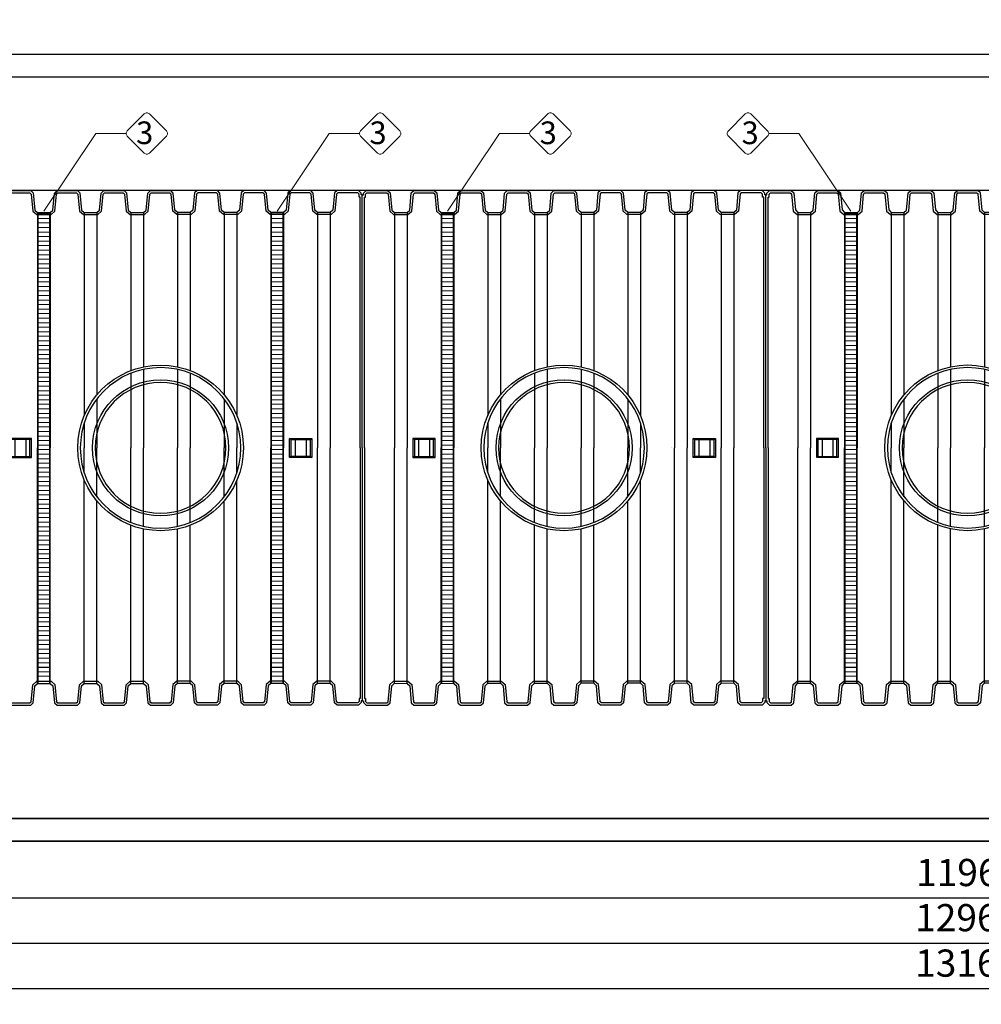
# Model space of a CAD drawing. Units: millimetres. Extents: x 30074 to 52417, y -2881 to 6592.
# Drawn here: x 33997 to 38238, y -2881 to 1463 of the extents above; entities that cross this region are included whole.
import ezdxf

# ---------------------------------------------------------------- set-up
doc = ezdxf.new("R2010")
doc.units = ezdxf.units.MM
doc.layers.add('dim', color=3, linetype='Continuous')
doc.layers.add('TJ', color=7, linetype='Continuous')
for name, color, linetype, lineweight in [('DIMENSIONS', 240, 'Continuous', 5), ('ECO-BELT', 42, 'Continuous', 5), ('TEXT', 2, 'Continuous', 5)]:
    doc.layers.add(name, color=color, linetype=linetype, lineweight=lineweight)
doc.styles.add('SEACAD_Arial', font='ARIALN.TTF')
doc.styles.add('Голям', font='ARIALN.TTF', dxfattribs={"height": 3})
doc.dimstyles.new('ECO', dxfattribs={"dimtxt": 120, "dimasz": 140, "dimexe": 70, "dimexo": 0, "dimgap": 35, "dimtad": 1, "dimdec": 0, "dimrnd": 10, "dimtxsty": 'SEACAD_Arial', "dimblk1": '_SE_FILLED', "dimblk2": '_SE_FILLED', "dimsah": 1, "dimcen": 70, "dimclrt": 2, "dimadec": 0, "dimazin": 0, "dimtfac": 0.5, "dimtdec": 0, "dimtmove": 0, "dimatfit": 3, "dimfxl": 1, "dimarcsym": 0})

# ---------------------------------------------------------------- blocks, each defined once
blk = doc.blocks.new('*U33')
at = {"color": 251, "true_color": 0x636466}
for points in [[(-9716.9, -5070), (3442.6, -5070), (3442.6, -1600), (-9716.9, -1600)], [(-9616.9, -4970), (3342.6, -4970), (3342.6, -1700), (-9616.9, -1700)]]:
    blk.add_lwpolyline(points, close=True, dxfattribs=at)
blk = doc.blocks.new('_SE_FILLED')
at = {"color": 0}
blk.add_line((0, 0), (-1, 0), dxfattribs=at)
blk.add_solid([(0, 0), (-1, -0.1665), (-1, 0.1665), (0, 0)], dxfattribs=at)
blk = doc.blocks.new('*D38')
at = {"layer": 'DIMENSIONS', "color": 0, "lineweight": -2, "transparency": 16777216}
for p, q in [((38173.4, 1308.6), (30179.4, 1308.6)), ((30249.4, 1168.6), (30249.4, -2021.5)), ((38173.4, -2161.5), (30179.4, -2161.5))]:
    blk.add_line(p, q, dxfattribs=at)
at = {"layer": 'DIMENSIONS', "color": 0, "lineweight": -2, "transparency": 16777216, "xscale": 140, "yscale": 140, "zscale": 140}
for p, rotation in [((30249.4, 1308.6), 90), ((30249.4, -2161.5), 270)]:
    blk.add_blockref('_SE_FILLED', p, dxfattribs=dict(at, rotation=rotation))
at = {"layer": 'DIMENSIONS', "color": 2, "transparency": 16777216, "insert": (30153.2, -426.5), "char_height": 120, "attachment_point": 5, "rotation": 90, "style": 'SEACAD_Arial'}
blk.add_mtext('3470', dxfattribs=at)
blk = doc.blocks.new('*D39')
at = {"layer": 'DIMENSIONS', "color": 0, "lineweight": -2, "transparency": 16777216}
for p, q in [((30453.1, 1448.6), (30453.1, 1866.4)), ((38173.4, 1308.6), (30383.1, 1308.6)), ((30453.1, 1208.6), (30453.1, 1308.6)), ((38173.4, 1208.6), (30383.1, 1208.6)), ((30453.1, 1068.6), (30453.1, 928.6))]:
    blk.add_line(p, q, dxfattribs=at)
at = {"layer": 'DIMENSIONS', "color": 0, "lineweight": -2, "transparency": 16777216, "xscale": 140, "yscale": 140, "zscale": 140}
for p, rotation in [((30453.1, 1308.6), 270), ((30453.1, 1208.6), 90)]:
    blk.add_blockref('_SE_FILLED', p, dxfattribs=dict(at, rotation=rotation))
at = {"layer": 'DIMENSIONS', "color": 2, "transparency": 16777216, "insert": (30356.8, 1727.5), "char_height": 120, "attachment_point": 5, "rotation": 90, "style": 'SEACAD_Arial'}
blk.add_mtext('100', dxfattribs=at)
blk = doc.blocks.new('*D40')
at = {"layer": 'DIMENSIONS', "color": 0, "lineweight": -2, "transparency": 16777216}
for p, q in [((42354.9, 1208.6), (30579.8, 1208.6)), ((30649.8, 848.3), (30649.8, 1068.6)), ((33460.4, 708.3), (30579.8, 708.3))]:
    blk.add_line(p, q, dxfattribs=at)
at = {"layer": 'DIMENSIONS', "color": 0, "lineweight": -2, "transparency": 16777216, "xscale": 140, "yscale": 140, "zscale": 140}
for p, rotation in [((30649.8, 1208.6), 90), ((30649.8, 708.3), 270)]:
    blk.add_blockref('_SE_FILLED', p, dxfattribs=dict(at, rotation=rotation))
at = {"layer": 'DIMENSIONS', "color": 2, "transparency": 16777216, "insert": (30553.5, 958.4), "char_height": 120, "attachment_point": 5, "rotation": 90, "style": 'SEACAD_Arial'}
blk.add_mtext('500', dxfattribs=at)
blk = doc.blocks.new('*D41')
at = {"layer": 'DIMENSIONS', "color": 0, "lineweight": -2, "transparency": 16777216}
for p, q in [((38173.4, 1208.6), (30383.1, 1208.6)), ((30453.1, 1068.6), (30453.1, -1921.5)), ((38173.4, -2061.5), (30383.1, -2061.5))]:
    blk.add_line(p, q, dxfattribs=at)
at = {"layer": 'DIMENSIONS', "color": 0, "lineweight": -2, "transparency": 16777216, "xscale": 140, "yscale": 140, "zscale": 140}
for p, rotation in [((30453.1, 1208.6), 90), ((30453.1, -2061.5), 270)]:
    blk.add_blockref('_SE_FILLED', p, dxfattribs=dict(at, rotation=rotation))
at = {"layer": 'DIMENSIONS', "color": 2, "transparency": 16777216, "insert": (30356.8, -426.5), "char_height": 120, "attachment_point": 5, "rotation": 90, "style": 'SEACAD_Arial'}
blk.add_mtext('3270', dxfattribs=at)
blk = doc.blocks.new('*D42')
at = {"layer": 'DIMENSIONS', "color": 0, "lineweight": -2, "transparency": 16777216}
for p, q in [((33460.4, -1561.7), (30579.8, -1561.7)), ((30649.8, -1701.7), (30649.8, -1921.5)), ((42354.9, -2061.5), (30579.8, -2061.5))]:
    blk.add_line(p, q, dxfattribs=at)
at = {"layer": 'DIMENSIONS', "color": 0, "lineweight": -2, "transparency": 16777216, "xscale": 140, "yscale": 140, "zscale": 140}
for p, rotation in [((30649.8, -1561.7), 90), ((30649.8, -2061.5), 270)]:
    blk.add_blockref('_SE_FILLED', p, dxfattribs=dict(at, rotation=rotation))
at = {"layer": 'DIMENSIONS', "color": 2, "transparency": 16777216, "insert": (30553.5, -1811.6), "char_height": 120, "attachment_point": 5, "rotation": 90, "style": 'SEACAD_Arial'}
blk.add_mtext('500', dxfattribs=at)
blk = doc.blocks.new('*D43')
at = {"layer": 'DIMENSIONS', "color": 0, "lineweight": -2, "transparency": 16777216}
for p, q in [((42354.9, 708.6), (30579.8, 708.6)), ((30649.8, -1421.7), (30649.8, 568.6)), ((33460.4, -1561.7), (30579.8, -1561.7))]:
    blk.add_line(p, q, dxfattribs=at)
at = {"layer": 'DIMENSIONS', "color": 0, "lineweight": -2, "transparency": 16777216, "xscale": 140, "yscale": 140, "zscale": 140}
for p, rotation in [((30649.8, 708.6), 90), ((30649.8, -1561.7), 270)]:
    blk.add_blockref('_SE_FILLED', p, dxfattribs=dict(at, rotation=rotation))
at = {"layer": 'DIMENSIONS', "color": 2, "transparency": 16777216, "insert": (30553.5, -426.6), "char_height": 120, "attachment_point": 5, "rotation": 90, "style": 'SEACAD_Arial'}
blk.add_mtext('2270', dxfattribs=at)
blk = doc.blocks.new('*D44')
at = {"layer": 'DIMENSIONS', "color": 0, "lineweight": -2, "transparency": 16777216}
for p, q in [((30453.1, -1921.5), (30453.1, -1781.5)), ((38173.4, -2061.5), (30383.1, -2061.5)), ((30453.1, -2061.5), (30453.1, -2161.5)), ((42622.8, -2161.5), (30383.1, -2161.5)), ((30453.1, -2301.5), (30453.1, -2719.3))]:
    blk.add_line(p, q, dxfattribs=at)
at = {"layer": 'DIMENSIONS', "color": 0, "lineweight": -2, "transparency": 16777216, "xscale": 140, "yscale": 140, "zscale": 140}
for p, rotation in [((30453.1, -2061.5), 270), ((30453.1, -2161.5), 90)]:
    blk.add_blockref('_SE_FILLED', p, dxfattribs=dict(at, rotation=rotation))
at = {"layer": 'DIMENSIONS', "color": 2, "transparency": 16777216, "insert": (30356.8, -2580.4), "char_height": 120, "attachment_point": 5, "rotation": 90, "style": 'SEACAD_Arial'}
blk.add_mtext('100', dxfattribs=at)
blk = doc.blocks.new('*D46')
at = {"layer": 'DIMENSIONS', "color": 0, "lineweight": -2, "transparency": 16777216}
for p, q in [((31593.6, -426.5), (31593.6, -2881.5)), ((44753.1, -426.5), (44753.1, -2881.5)), ((31733.6, -2811.5), (44613.1, -2811.5))]:
    blk.add_line(p, q, dxfattribs=at)
at = {"layer": 'DIMENSIONS', "color": 0, "lineweight": -2, "transparency": 16777216, "xscale": 140, "yscale": 140, "zscale": 140, "rotation": 180}
blk.add_blockref('_SE_FILLED', (31593.6, -2811.5), dxfattribs=at)
at = {"layer": 'DIMENSIONS', "color": 0, "lineweight": -2, "transparency": 16777216, "xscale": 140, "yscale": 140, "zscale": 140}
blk.add_blockref('_SE_FILLED', (44753.1, -2811.5), dxfattribs=at)
at = {"layer": 'DIMENSIONS', "color": 2, "transparency": 16777216, "insert": (38173.4, -2715.2), "char_height": 120, "attachment_point": 5, "style": 'SEACAD_Arial'}
blk.add_mtext('13160', dxfattribs=at)
blk = doc.blocks.new('*D47')
at = {"layer": 'DIMENSIONS', "color": 0, "lineweight": -2, "transparency": 16777216}
for p, q in [((31693.6, -426.5), (31693.6, -2681.1)), ((44653.1, -426.5), (44653.1, -2681.1)), ((31833.6, -2611.1), (44513.1, -2611.1))]:
    blk.add_line(p, q, dxfattribs=at)
at = {"layer": 'DIMENSIONS', "color": 0, "lineweight": -2, "transparency": 16777216, "xscale": 140, "yscale": 140, "zscale": 140, "rotation": 180}
blk.add_blockref('_SE_FILLED', (31693.6, -2611.1), dxfattribs=at)
at = {"layer": 'DIMENSIONS', "color": 0, "lineweight": -2, "transparency": 16777216, "xscale": 140, "yscale": 140, "zscale": 140}
blk.add_blockref('_SE_FILLED', (44653.1, -2611.1), dxfattribs=at)
at = {"layer": 'DIMENSIONS', "color": 2, "transparency": 16777216, "insert": (38173.4, -2514.8), "char_height": 120, "attachment_point": 5, "style": 'SEACAD_Arial'}
blk.add_mtext('12960', dxfattribs=at)
blk = doc.blocks.new('*D48')
at = {"layer": 'DIMENSIONS', "color": 0, "lineweight": -2, "transparency": 16777216}
for p, q in [((32197.9, -428.1), (32197.9, -2481.9)), ((44157.3, -427.5), (44157.3, -2481.9)), ((32337.9, -2411.9), (44017.3, -2411.9))]:
    blk.add_line(p, q, dxfattribs=at)
at = {"layer": 'DIMENSIONS', "color": 0, "lineweight": -2, "transparency": 16777216, "xscale": 140, "yscale": 140, "zscale": 140, "rotation": 180}
blk.add_blockref('_SE_FILLED', (32197.9, -2411.9), dxfattribs=at)
at = {"layer": 'DIMENSIONS', "color": 0, "lineweight": -2, "transparency": 16777216, "xscale": 140, "yscale": 140, "zscale": 140}
blk.add_blockref('_SE_FILLED', (44157.3, -2411.9), dxfattribs=at)
at = {"layer": 'DIMENSIONS', "color": 2, "transparency": 16777216, "insert": (38177.6, -2315.6), "char_height": 120, "attachment_point": 5, "style": 'SEACAD_Arial'}
blk.add_mtext('11960', dxfattribs=at)
blk = doc.blocks.new('A$C249E6435')
at = {"layer": 'TJ'}
for p, q in [((584.3, 2655.3, -121.8), (595.8, 2666.8, -121.8)), ((584.3, 2647.6, -121.8), (584.3, 2655.3, -121.8)), ((593.9, 2651.3, -121.8), (599.8, 2657.2, -121.8)), ((593.9, 2638, -121.8), (593.9, 2651.3, -121.8)), ((595.8, 2666.8, -121.8), (690.9, 2666.9, -121.8)), ((599.8, 2657.2, -121.8), (687.2, 2657.2, -121.8)), ((687.2, 2657.2, -121.8), (693.2, 2651.8, -121.8)), ((690.9, 2666.9, -121.8), (702.4, 2656.4, -121.8)), ((693.2, 2651.8, -121.8), (700.3, 2576.5, -121.8)), ((702.4, 2656.4, -121.8), (709.5, 2581.1, -121.8)), ((788.5, 2581, -121.8), (795.6, 2656.2, -121.8)), ((795.6, 2656.2, -121.8), (807.1, 2666.7, -121.8)), ((797.7, 2576.4, -121.8), (804.8, 2651.6, -121.8)), ((804.8, 2651.6, -121.8), (810.8, 2657.1, -121.8)), ((807.1, 2666.7, -121.8), (896.7, 2666.8, -121.8)), ((810.8, 2657.1, -121.8), (893, 2657.2, -121.8)), ((893, 2657.2, -121.8), (899, 2651.8, -121.8)), ((896.7, 2666.8, -121.8), (908.2, 2656.4, -121.8)), ((899, 2651.8, -121.8), (906.1, 2576.5, -121.8)), ((908.2, 2656.4, -121.8), (915.3, 2581.1, -121.8)), ((994.3, 2581, -121.8), (1001.4, 2656.2, -121.8)), ((1001.4, 2656.2, -121.8), (1012.9, 2666.6, -121.8)), ((1003.5, 2576.4, -121.8), (1010.6, 2651.6, -121.8)), ((1010.6, 2651.6, -121.8), (1016.6, 2657, -121.8)), ((1012.9, 2666.6, -121.8), (1102.6, 2666.8, -121.8)), ((1016.6, 2657, -121.8), (1098.9, 2657.2, -121.8)), ((1098.9, 2657.2, -121.8), (1104.8, 2651.8, -121.8)), ((1102.6, 2666.8, -121.8), (1114, 2656.4, -121.8)), ((1104.8, 2651.8, -121.8), (1111.9, 2576.5, -121.8)), ((1114, 2656.4, -121.8), (1121.2, 2581.1, -121.8)), ((1200.1, 2581, -121.8), (1207.3, 2656.1, -121.8)), ((1207.3, 2656.1, -121.8), (1218.7, 2666.6, -121.8)), ((1209.4, 2576.3, -121.8), (1216.5, 2651.5, -121.8)), ((1216.5, 2651.5, -121.8), (1222.5, 2657, -121.8)), ((1218.7, 2666.6, -121.8), (1308.4, 2666.8, -121.8)), ((1222.5, 2657, -121.8), (1304.7, 2657.2, -121.8)), ((1304.7, 2657.2, -121.8), (1310.7, 2651.8, -121.8)), ((1308.4, 2666.8, -121.8), (1319.9, 2656.4, -121.8)), ((1310.7, 2651.8, -121.8), (1317.8, 2576.5, -121.8)), ((1319.9, 2656.4, -121.8), (1327, 2581.1, -121.8)), ((1405.9, 2581, -121.8), (1413, 2656.1, -121.8)), ((1413, 2656.1, -121.8), (1424.6, 2666.7, -121.8)), ((1415.1, 2576.4, -121.8), (1422.2, 2651.5, -121.8)), ((1422.2, 2651.5, -121.8), (1428.3, 2657.1, -121.8)), ((1428.3, 2657.2, -121.8), (1422.3, 2651.7, -121.8)), ((1424.6, 2666.7, -121.8), (1514.2, 2666.8, -121.8)), ((1428.3, 2657.1, -121.8), (1510.4, 2657.2, -121.8)), ((1510.4, 2657.2, -121.8), (1516.4, 2651.7, -121.8)), ((1516.5, 2651.5, -121.8), (1510.4, 2657.1, -121.8)), ((1525.7, 2656.1, -121.8), (1514.2, 2666.7, -121.8)), ((1523.6, 2576.4, -121.8), (1516.5, 2651.5, -121.8)), ((1532.8, 2581, -121.8), (1525.7, 2656.1, -121.8)), ((1618.8, 2656.4, -121.8), (1611.7, 2581.1, -121.8)), ((1630.3, 2666.8, -121.8), (1618.8, 2656.4, -121.8)), ((1628.1, 2651.8, -121.8), (1620.9, 2576.5, -121.8)), ((1634, 2657.2, -121.8), (1628.1, 2651.8, -121.8)), ((1720, 2666.6, -121.8), (1630.3, 2666.8, -121.8)), ((1716.2, 2657, -121.8), (1634, 2657.2, -121.8)), ((1722.2, 2651.5, -121.8), (1716.2, 2657, -121.8)), ((1731.5, 2656.1, -121.8), (1720, 2666.6, -121.8)), ((1729.4, 2576.3, -121.8), (1722.2, 2651.5, -121.8)), ((1738.6, 2581, -121.8), (1731.5, 2656.1, -121.8)), ((1824.7, 2656.4, -121.8), (1817.5, 2581.1, -121.8)), ((1836.2, 2666.8, -121.8), (1824.7, 2656.4, -121.8)), ((1833.9, 2651.8, -121.8), (1826.8, 2576.5, -121.8)), ((1839.9, 2657.2, -121.8), (1833.9, 2651.8, -121.8)), ((1925.8, 2666.6, -121.8), (1836.2, 2666.8, -121.8)), ((1922.1, 2657, -121.8), (1839.9, 2657.2, -121.8)), ((1928.1, 2651.6, -121.8), (1922.1, 2657, -121.8)), ((1937.3, 2656.2, -121.8), (1925.8, 2666.6, -121.8)), ((1935.2, 2576.4, -121.8), (1928.1, 2651.6, -121.8)), ((1944.4, 2581, -121.8), (1937.3, 2656.2, -121.8)), ((2030.5, 2656.4, -121.8), (2023.4, 2581.1, -121.8)), ((2042, 2666.8, -121.8), (2030.5, 2656.4, -121.8)), ((2039.7, 2651.8, -121.8), (2032.6, 2576.5, -121.8)), ((2045.7, 2657.2, -121.8), (2039.7, 2651.8, -121.8)), ((2131.7, 2666.7, -121.8), (2042, 2666.8, -121.8)), ((2127.9, 2657.1, -121.8), (2045.7, 2657.2, -121.8)), ((2133.9, 2651.6, -121.8), (2127.9, 2657.1, -121.8)), ((2143.1, 2656.2, -121.8), (2131.7, 2666.7, -121.8)), ((2141, 2576.4, -121.8), (2133.9, 2651.6, -121.8)), ((2150.3, 2581, -121.8), (2143.1, 2656.2, -121.8)), ((2236.3, 2656.4, -121.8), (2229.2, 2581.1, -121.8)), ((2247.8, 2666.9, -121.8), (2236.3, 2656.4, -121.8)), ((2245.5, 2651.8, -121.8), (2238.4, 2576.5, -121.8)), ((2251.5, 2657.2, -121.8), (2245.5, 2651.8, -121.8)), ((2342.9, 2666.8, -121.8), (2247.8, 2666.9, -121.8)), ((2338.9, 2657.2, -121.8), (2251.5, 2657.2, -121.8)), ((2344.8, 2651.3, -121.8), (2338.9, 2657.2, -121.8)), ((2354.4, 2655.3, -121.8), (2342.9, 2666.8, -121.8)), ((2344.8, 2638, -121.8), (2344.8, 2651.3, -121.8)), ((2354.4, 2647.6, -121.8), (2354.4, 2655.3, -121.8)), ((579.5, 1531.8, -121.8), (579.5, 2647.6, -121.8)), ((579.5, 2647.6, -121.8), (584.3, 2647.6, -121.8)), ((589.1, 1531.8, -121.8), (589.1, 2638, -121.8)), ((589.1, 2638, -121.8), (593.9, 2638, -121.8)), ((2349.6, 2638, -121.8), (2344.8, 2638, -121.8)), ((2349.6, 1531.8, -121.8), (2349.6, 2638, -121.8)), ((2359.2, 2647.6, -121.8), (2354.4, 2647.6, -121.8)), ((2359.2, 1531.8, -121.8), (2359.2, 2647.6, -121.8)), ((700.3, 2576.5, -121.8), (717.3, 2561, -121.8)), ((709.5, 2581.1, -121.8), (721, 2570.6, -121.8)), ((721, 2570.6, -121.8), (777, 2570.6, -121.8)), ((721, 2570.6, -121.8), (721, 1531.8, -121.8)), ((777, 2570.6, -121.8), (788.5, 2581, -121.8)), ((777, 2570.6, -121.8), (777, 1531.8, -121.8)), ((780.7, 2561, -121.8), (797.7, 2576.4, -121.8)), ((906.1, 2576.5, -121.8), (923.1, 2561, -121.8)), ((915.3, 2581.1, -121.8), (926.8, 2570.6, -121.8)), ((926.8, 2570.6, -121.8), (982.9, 2570.6, -121.8)), ((926.8, 2570.6, -121.8), (926.8, 1531.8, -121.8)), ((982.8, 2570.6, -121.8), (982.8, 1531.8, -121.8)), ((982.9, 2570.6, -121.8), (994.3, 2581, -121.8)), ((986.6, 2561, -121.8), (1003.5, 2576.4, -121.8)), ((1111.9, 2576.5, -121.8), (1128.9, 2561, -121.8)), ((1121.2, 2581.1, -121.8), (1132.7, 2570.6, -121.8)), ((1132.7, 2570.6, -121.8), (1188.7, 2570.6, -121.8)), ((1132.7, 2570.6, -121.8), (1132.7, 1674.1, -121.8)), ((1188.7, 2570.6, -121.8), (1200.1, 2581, -121.8)), ((1188.7, 2570.6, -121.8), (1188.7, 1765.9, -121.8)), ((1192.4, 2561, -121.8), (1209.4, 2576.3, -121.8)), ((1317.8, 2576.5, -121.8), (1334.8, 2561, -121.8)), ((1327, 2581.1, -121.8), (1338.5, 2570.6, -121.8)), ((1338.5, 2570.6, -121.8), (1394.4, 2570.6, -121.8)), ((1338.5, 2570.6, -121.8), (1338.5, 1873.1, -121.8)), ((1394.4, 2570.6, -121.8), (1405.9, 2581, -121.8)), ((1394.5, 2570.6, -121.8), (1394.5, 1889.6, -121.8)), ((1398.2, 2561, -121.8), (1415.1, 2576.4, -121.8)), ((1540.6, 2561, -121.8), (1523.6, 2576.4, -121.8)), ((1544.3, 2570.6, -121.8), (1532.8, 2581, -121.8)), ((1544.2, 2570.6, -121.8), (1544.2, 1889.6, -121.8)), ((1600.2, 2570.6, -121.8), (1544.3, 2570.6, -121.8)), ((1611.7, 2581.1, -121.8), (1600.2, 2570.6, -121.8)), ((1600.2, 2570.6, -121.8), (1600.2, 1873.1, -121.8)), ((1620.9, 2576.5, -121.8), (1603.9, 2561, -121.8)), ((1746.3, 2561, -121.8), (1729.4, 2576.3, -121.8)), ((1750, 2570.6, -121.8), (1738.6, 2581, -121.8)), ((1806, 2570.6, -121.8), (1750, 2570.6, -121.8)), ((1750, 2570.6, -121.8), (1750, 1765.9, -121.8)), ((1817.5, 2581.1, -121.8), (1806, 2570.6, -121.8)), ((1806, 2570.6, -121.8), (1806, 1674.1, -121.8)), ((1826.8, 2576.5, -121.8), (1809.8, 2561, -121.8)), ((1952.1, 2561, -121.8), (1935.2, 2576.4, -121.8)), ((1955.8, 2570.6, -121.8), (1944.4, 2581, -121.8)), ((2011.9, 2570.6, -121.8), (1955.8, 2570.6, -121.8)), ((1955.9, 2570.6, -121.8), (1955.9, 1531.8, -121.8)), ((2023.4, 2581.1, -121.8), (2011.9, 2570.6, -121.8)), ((2011.9, 2570.6, -121.8), (2011.9, 1531.8, -121.8)), ((2032.6, 2576.5, -121.8), (2015.6, 2561, -121.8)), ((2158, 2561, -121.8), (2141, 2576.4, -121.8)), ((2161.7, 2570.6, -121.8), (2150.3, 2581, -121.8)), ((2217.7, 2570.6, -121.8), (2161.7, 2570.6, -121.8)), ((2161.7, 2570.6, -121.8), (2161.7, 1531.8, -121.8)), ((2229.2, 2581.1, -121.8), (2217.7, 2570.6, -121.8)), ((2217.7, 2570.6, -121.8), (2217.7, 1531.8, -121.8)), ((2238.4, 2576.5, -121.8), (2221.4, 2561, -121.8)), ((717.3, 2561, -121.8), (780.7, 2561, -121.8)), ((923.1, 2561, -121.8), (986.6, 2561, -121.8)), ((1128.9, 2561, -121.8), (1192.4, 2561, -121.8)), ((1334.8, 2561, -121.8), (1398.2, 2561, -121.8)), ((1603.9, 2561, -121.8), (1540.6, 2561, -121.8)), ((1809.8, 2561, -121.8), (1746.3, 2561, -121.8)), ((2015.6, 2561, -121.8), (1952.1, 2561, -121.8)), ((2221.5, 2561, -121.8), (2158, 2561, -121.8)), ((1394.5, 1877.8, -121.8), (1394.5, 1531.8, -121.8)), ((1544.3, 1877.7, -121.8), (1544.3, 1531.8, -121.8)), ((1338.5, 1860.7, -121.8), (1338.5, 1531.8, -121.8)), ((1600.3, 1860.7, -121.8), (1600.3, 1531.8, -121.8)), ((1188.7, 1747.5, -121.8), (1188.7, 1531.8, -121.8)), ((1750.1, 1747.4, -121.8), (1750.1, 1531.8, -121.8)), ((1132.7, 1641, -121.8), (1132.7, 1531.8, -121.8)), ((1806.1, 1640.9, -121.8), (1806.1, 1531.7, -121.8)), ((809.3, 1569.3, -121.8), (802.1, 1573.6, -121.8)), ((827.1, 1573.6, -121.8), (827.1, 1489.9, -121.8)), ((875.2, 1573.6, -121.8), (875.2, 1489.9, -121.8)), ((893, 1569.3, -121.8), (900.2, 1573.6, -121.8)), ((2045.7, 1569.3, -121.8), (2038.5, 1573.6, -121.8)), ((2063.5, 1573.6, -121.8), (2063.5, 1489.9, -121.8)), ((2111.6, 1573.6, -121.8), (2111.6, 1489.9, -121.8)), ((2129.4, 1569.3, -121.8), (2136.6, 1573.6, -121.8)), ((579.5, 1531.8, -121.8), (579.5, 416, -121.8)), ((589.1, 1531.8, -121.8), (589.1, 425.6, -121.8)), ((721, 493, -121.8), (721, 1531.8, -121.8)), ((777, 493, -121.8), (777, 1531.8, -121.8)), ((926.8, 493, -121.8), (926.8, 1531.8, -121.8)), ((982.8, 493, -121.8), (982.8, 1531.8, -121.8)), ((997.7, 1531.8, -121.8), (997.7, 1531.8, -121.8)), ((1132.7, 1422.5, -121.8), (1132.7, 1531.8, -121.8)), ((1188.7, 1316.1, -121.8), (1188.7, 1531.8, -121.8)), ((1338.5, 1202.9, -121.8), (1338.5, 1531.8, -121.8)), ((1394.5, 1185.8, -121.8), (1394.5, 1531.8, -121.8)), ((1544.3, 1185.8, -121.8), (1544.3, 1531.8, -121.8)), ((1600.3, 1202.9, -121.8), (1600.3, 1531.8, -121.8)), ((1750.1, 1316.2, -121.8), (1750.1, 1531.8, -121.8)), ((1806.1, 1422.7, -121.8), (1806.1, 1531.9, -121.8)), ((1941, 1531.8, -121.8), (1941, 1531.8, -121.8)), ((1955.9, 493, -121.8), (1955.9, 1531.8, -121.8)), ((2011.9, 493, -121.8), (2011.9, 1531.8, -121.8)), ((2161.7, 493, -121.8), (2161.7, 1531.8, -121.8)), ((2217.7, 493, -121.8), (2217.7, 1531.8, -121.8)), ((2349.6, 1531.8, -121.8), (2349.6, 425.6, -121.8)), ((2359.2, 1531.8, -121.8), (2359.2, 416, -121.8)), ((809.3, 1494.3, -121.8), (802.1, 1489.9, -121.8)), ((893, 1494.3, -121.8), (900.2, 1489.9, -121.8)), ((2045.7, 1494.3, -121.8), (2038.5, 1489.9, -121.8)), ((2129.4, 1494.3, -121.8), (2136.6, 1489.9, -121.8)), ((1132.7, 493, -121.8), (1132.7, 1389.5, -121.8)), ((1806, 493, -121.8), (1806, 1389.5, -121.8)), ((1188.7, 493, -121.8), (1188.7, 1297.7, -121.8)), ((1750, 493, -121.8), (1750, 1297.7, -121.8)), ((1338.5, 493, -121.8), (1338.5, 1190.5, -121.8)), ((1394.5, 493, -121.8), (1394.5, 1174, -121.8)), ((1544.2, 493, -121.8), (1544.2, 1174, -121.8)), ((1600.2, 493, -121.8), (1600.2, 1190.5, -121.8)), ((693.2, 411.8, -121.8), (700.3, 487.1, -121.8)), ((700.3, 487.1, -121.8), (717.3, 502.6, -121.8)), ((702.4, 407.2, -121.8), (709.5, 482.5, -121.8)), ((709.5, 482.5, -121.8), (721, 493, -121.8)), ((717.3, 502.6, -121.8), (780.7, 502.6, -121.8)), ((721, 493, -121.8), (777, 492.9, -121.8)), ((777, 492.9, -121.8), (788.5, 482.6, -121.8)), ((780.7, 502.6, -121.8), (797.7, 487.2, -121.8)), ((788.5, 482.6, -121.8), (795.6, 407.4, -121.8)), ((797.7, 487.2, -121.8), (804.8, 412, -121.8)), ((899, 411.8, -121.8), (906.1, 487.1, -121.8)), ((906.1, 487.1, -121.8), (923.1, 502.6, -121.8)), ((908.2, 407.1, -121.8), (915.3, 482.5, -121.8)), ((915.3, 482.5, -121.8), (926.8, 493, -121.8)), ((923.1, 502.6, -121.8), (986.6, 502.6, -121.8)), ((926.8, 493, -121.8), (982.9, 492.9, -121.8)), ((982.9, 492.9, -121.8), (994.3, 482.6, -121.8)), ((986.6, 502.6, -121.8), (1003.5, 487.2, -121.8)), ((994.3, 482.6, -121.8), (1001.4, 407.4, -121.8)), ((1003.5, 487.2, -121.8), (1010.6, 412, -121.8)), ((1104.8, 411.8, -121.8), (1111.9, 487.1, -121.8)), ((1111.9, 487.1, -121.8), (1128.9, 502.6, -121.8)), ((1114, 407.2, -121.8), (1121.2, 482.5, -121.8)), ((1121.2, 482.5, -121.8), (1132.7, 493, -121.8)), ((1128.9, 502.6, -121.8), (1192.4, 502.6, -121.8)), ((1132.7, 493, -121.8), (1188.7, 493, -121.8)), ((1188.7, 493, -121.8), (1200.1, 482.6, -121.8)), ((1192.4, 502.6, -121.8), (1209.4, 487.2, -121.8)), ((1200.1, 482.6, -121.8), (1207.3, 407.4, -121.8)), ((1209.4, 487.2, -121.8), (1216.5, 412, -121.8)), ((1310.7, 411.8, -121.8), (1317.8, 487.1, -121.8)), ((1317.8, 487.1, -121.8), (1334.8, 502.6, -121.8)), ((1319.9, 407.2, -121.8), (1327, 482.5, -121.8)), ((1327, 482.5, -121.8), (1338.5, 493, -121.8)), ((1334.8, 502.6, -121.8), (1398.2, 502.6, -121.8)), ((1338.5, 493, -121.8), (1394.4, 493, -121.8)), ((1394.4, 493, -121.8), (1405.9, 482.6, -121.8)), ((1398.2, 502.6, -121.8), (1415.1, 487.2, -121.8)), ((1405.9, 482.6, -121.8), (1413, 407.5, -121.8)), ((1415.1, 487.2, -121.8), (1422.2, 412.1, -121.8)), ((1523.6, 487.2, -121.8), (1516.5, 412.1, -121.8)), ((1540.6, 502.6, -121.8), (1523.6, 487.2, -121.8)), ((1532.8, 482.6, -121.8), (1525.7, 407.5, -121.8)), ((1544.3, 493, -121.8), (1532.8, 482.6, -121.8)), ((1603.9, 502.6, -121.8), (1540.6, 502.6, -121.8)), ((1600.2, 493, -121.8), (1544.3, 493, -121.8)), ((1611.7, 482.5, -121.8), (1600.2, 493, -121.8)), ((1620.9, 487.1, -121.8), (1603.9, 502.6, -121.8)), ((1618.8, 407.2, -121.8), (1611.7, 482.5, -121.8)), ((1628.1, 411.8, -121.8), (1620.9, 487.1, -121.8)), ((1729.4, 487.2, -121.8), (1722.2, 412, -121.8)), ((1746.3, 502.6, -121.8), (1729.4, 487.2, -121.8)), ((1738.6, 482.6, -121.8), (1731.5, 407.4, -121.8)), ((1750, 493, -121.8), (1738.6, 482.6, -121.8)), ((1809.8, 502.6, -121.8), (1746.3, 502.6, -121.8)), ((1806, 493, -121.8), (1750, 493, -121.8)), ((1817.5, 482.5, -121.8), (1806, 493, -121.8)), ((1826.8, 487.1, -121.8), (1809.8, 502.6, -121.8)), ((1824.7, 407.2, -121.8), (1817.5, 482.5, -121.8)), ((1833.9, 411.8, -121.8), (1826.8, 487.1, -121.8)), ((1935.2, 487.2, -121.8), (1928.1, 412, -121.8)), ((1952.1, 502.6, -121.8), (1935.2, 487.2, -121.8)), ((1944.4, 482.6, -121.8), (1937.3, 407.4, -121.8)), ((1955.8, 492.9, -121.8), (1944.4, 482.6, -121.8)), ((2015.6, 502.6, -121.8), (1952.1, 502.6, -121.8)), ((2011.9, 493, -121.8), (1955.8, 492.9, -121.8)), ((2023.4, 482.5, -121.8), (2011.9, 493, -121.8)), ((2032.6, 487.1, -121.8), (2015.6, 502.6, -121.8)), ((2030.5, 407.1, -121.8), (2023.4, 482.5, -121.8)), ((2039.7, 411.8, -121.8), (2032.6, 487.1, -121.8)), ((2141, 487.2, -121.8), (2133.9, 412, -121.8)), ((2158, 502.6, -121.8), (2141, 487.2, -121.8)), ((2150.3, 482.6, -121.8), (2143.1, 407.4, -121.8)), ((2161.7, 492.9, -121.8), (2150.3, 482.6, -121.8)), ((2221.5, 502.6, -121.8), (2158, 502.6, -121.8)), ((2217.7, 493, -121.8), (2161.7, 492.9, -121.8)), ((2229.2, 482.5, -121.8), (2217.7, 493, -121.8)), ((2238.4, 487.1, -121.8), (2221.4, 502.6, -121.8)), ((2236.3, 407.2, -121.8), (2229.2, 482.5, -121.8)), ((2245.5, 411.8, -121.8), (2238.4, 487.1, -121.8)), ((579.5, 416, -121.8), (584.3, 416, -121.8)), ((584.3, 416, -121.8), (584.3, 408.3, -121.8)), ((584.3, 408.3, -121.8), (595.8, 396.7, -121.8)), ((589.1, 425.6, -121.8), (593.9, 425.6, -121.8)), ((593.9, 425.6, -121.8), (593.9, 412.3, -121.8)), ((593.9, 412.3, -121.8), (599.8, 406.4, -121.8)), ((595.8, 396.7, -121.8), (690.9, 396.7, -121.8)), ((599.8, 406.4, -121.8), (687.2, 406.3, -121.8)), ((687.2, 406.3, -121.8), (693.2, 411.8, -121.8)), ((690.9, 396.7, -121.8), (702.4, 407.2, -121.8)), ((795.6, 407.4, -121.8), (807.1, 396.9, -121.8)), ((804.8, 412, -121.8), (810.8, 406.5, -121.8)), ((807.1, 396.9, -121.8), (896.7, 396.7, -121.8)), ((810.8, 406.5, -121.8), (893, 406.4, -121.8)), ((893, 406.4, -121.8), (899, 411.8, -121.8)), ((896.7, 396.7, -121.8), (908.2, 407.1, -121.8)), ((1001.4, 407.4, -121.8), (1012.9, 396.9, -121.8)), ((1010.6, 412, -121.8), (1016.6, 406.5, -121.8)), ((1012.9, 396.9, -121.8), (1102.6, 396.8, -121.8)), ((1016.6, 406.5, -121.8), (1098.9, 406.4, -121.8)), ((1098.9, 406.4, -121.8), (1104.8, 411.8, -121.8)), ((1102.6, 396.8, -121.8), (1114, 407.2, -121.8)), ((1207.3, 407.4, -121.8), (1218.7, 397, -121.8)), ((1216.5, 412, -121.8), (1222.5, 406.6, -121.8)), ((1218.7, 397, -121.8), (1308.4, 396.8, -121.8)), ((1222.5, 406.6, -121.8), (1304.7, 406.4, -121.8)), ((1304.7, 406.4, -121.8), (1310.7, 411.8, -121.8)), ((1308.4, 396.8, -121.8), (1319.9, 407.2, -121.8)), ((1413, 407.5, -121.8), (1424.6, 396.9, -121.8)), ((1422.2, 412.1, -121.8), (1428.3, 406.5, -121.8)), ((1428.3, 406.4, -121.8), (1422.3, 411.9, -121.8)), ((1424.6, 396.9, -121.8), (1514.2, 396.8, -121.8)), ((1428.3, 406.5, -121.8), (1510.4, 406.4, -121.8)), ((1516.5, 412.1, -121.8), (1510.4, 406.5, -121.8)), ((1510.4, 406.4, -121.8), (1516.4, 411.9, -121.8)), ((1525.7, 407.5, -121.8), (1514.2, 396.9, -121.8)), ((1630.3, 396.8, -121.8), (1618.8, 407.2, -121.8)), ((1634, 406.4, -121.8), (1628.1, 411.8, -121.8)), ((1720, 397, -121.8), (1630.3, 396.8, -121.8)), ((1716.2, 406.6, -121.8), (1634, 406.4, -121.8)), ((1722.2, 412, -121.8), (1716.2, 406.6, -121.8)), ((1731.5, 407.4, -121.8), (1720, 397, -121.8)), ((1836.2, 396.8, -121.8), (1824.7, 407.2, -121.8)), ((1839.9, 406.4, -121.8), (1833.9, 411.8, -121.8)), ((1925.8, 396.9, -121.8), (1836.2, 396.8, -121.8)), ((1922.1, 406.5, -121.8), (1839.9, 406.4, -121.8)), ((1928.1, 412, -121.8), (1922.1, 406.5, -121.8)), ((1937.3, 407.4, -121.8), (1925.8, 396.9, -121.8)), ((2042, 396.7, -121.8), (2030.5, 407.1, -121.8)), ((2045.7, 406.4, -121.8), (2039.7, 411.8, -121.8)), ((2131.7, 396.9, -121.8), (2042, 396.7, -121.8)), ((2127.9, 406.5, -121.8), (2045.7, 406.4, -121.8)), ((2133.9, 412, -121.8), (2127.9, 406.5, -121.8)), ((2143.1, 407.4, -121.8), (2131.7, 396.9, -121.8)), ((2247.8, 396.7, -121.8), (2236.3, 407.2, -121.8)), ((2251.5, 406.3, -121.8), (2245.5, 411.8, -121.8)), ((2342.9, 396.7, -121.8), (2247.8, 396.7, -121.8)), ((2338.9, 406.4, -121.8), (2251.5, 406.3, -121.8)), ((2344.8, 412.3, -121.8), (2338.9, 406.4, -121.8)), ((2354.4, 408.3, -121.8), (2342.9, 396.7, -121.8)), ((2349.6, 425.6, -121.8), (2344.8, 425.6, -121.8)), ((2344.8, 425.6, -121.8), (2344.8, 412.3, -121.8)), ((2359.2, 416, -121.8), (2354.4, 416, -121.8)), ((2354.4, 416, -121.8), (2354.4, 408.3, -121.8))]:
    blk.add_line(p, q, dxfattribs=at)
at = {"layer": 'TJ', "elevation": -121.8}
for points in [[(802.1, 1489.9), (900.2, 1489.9), (900.2, 1573.6), (802.1, 1573.6)], [(809.3, 1569.3), (809.3, 1494.3), (893, 1494.3), (893, 1569.3)], [(2136.6, 1489.9), (2038.5, 1489.9), (2038.5, 1573.6), (2136.6, 1573.6)], [(2129.4, 1569.3), (2129.4, 1494.3), (2045.7, 1494.3), (2045.7, 1569.3)]]:
    blk.add_lwpolyline(points, close=True, dxfattribs=at)
at = {"layer": 'TJ'}
for centre, radius in [((1469.4, 1531.8, -181.4), 365.5), ((1469.4, 1531.8, -169.9), 300.1)]:
    blk.add_circle(centre, radius, dxfattribs=at)
at = {"layer": 'TJ', "extrusion": (0, 0, -1)}
for centre, radius in [((-1469.4, 1531.8, 169.9), 354), ((-1469.4, 1531.8, 158.4), 288.6)]:
    blk.add_circle(centre, radius, dxfattribs=at)
blk = doc.blocks.new('*U83')
for p, q in [((25, 2071.2), (-25, 2071.2)), ((25, 2051.2), (-25, 2051.2)), ((25, 2031.2), (-25, 2031.2)), ((25, 2011.2), (-25, 2011.2)), ((25, 1991.2), (-25, 1991.2)), ((25, 1971.2), (-25, 1971.2)), ((25, 1951.2), (-25, 1951.2)), ((25, 1931.2), (-25, 1931.2)), ((25, 1911.2), (-25, 1911.2)), ((25, 1891.2), (-25, 1891.2)), ((25, 1871.2), (-25, 1871.2)), ((25, 1851.2), (-25, 1851.2)), ((25, 1831.2), (-25, 1831.2)), ((25, 1811.2), (-25, 1811.2)), ((25, 1791.2), (-25, 1791.2)), ((25, 1771.2), (-25, 1771.2)), ((25, 1751.2), (-25, 1751.2)), ((25, 1731.2), (-25, 1731.2)), ((25, 1711.2), (-25, 1711.2)), ((25, 1691.2), (-25, 1691.2)), ((25, 1671.2), (-25, 1671.2)), ((25, 1651.2), (-25, 1651.2)), ((25, 1631.2), (-25, 1631.2)), ((25, 1611.2), (-25, 1611.2)), ((25, 1591.2), (-25, 1591.2)), ((25, 1571.2), (-25, 1571.2)), ((25, 1551.2), (-25, 1551.2)), ((25, 1531.2), (-25, 1531.2)), ((25, 1511.2), (-25, 1511.2)), ((25, 1491.2), (-25, 1491.2)), ((25, 1471.2), (-25, 1471.2)), ((25, 1451.2), (-25, 1451.2)), ((25, 1431.2), (-25, 1431.2)), ((25, 1411.2), (-25, 1411.2)), ((25, 1391.2), (-25, 1391.2)), ((25, 1371.2), (-25, 1371.2)), ((25, 1351.2), (-25, 1351.2)), ((25, 1331.2), (-25, 1331.2)), ((25, 1311.2), (-25, 1311.2)), ((25, 1291.2), (-25, 1291.2)), ((25, 1271.2), (-25, 1271.2)), ((25, 1251.2), (-25, 1251.2)), ((25, 1231.2), (-25, 1231.2)), ((25, 1211.2), (-25, 1211.2)), ((25, 1191.2), (-25, 1191.2)), ((25, 1171.2), (-25, 1171.2)), ((25, 1151.2), (-25, 1151.2)), ((25, 1131.2), (-25, 1131.2)), ((25, 1111.2), (-25, 1111.2)), ((25, 1091.2), (-25, 1091.2)), ((25, 1071.2), (-25, 1071.2)), ((25, 1051.2), (-25, 1051.2)), ((25, 1031.2), (-25, 1031.2)), ((25, 1011.2), (-25, 1011.2)), ((25, 991.2), (-25, 991.2)), ((25, 971.2), (-25, 971.2)), ((25, 951.2), (-25, 951.2)), ((25, 931.2), (-25, 931.2)), ((25, 911.2), (-25, 911.2)), ((25, 891.2), (-25, 891.2)), ((25, 871.2), (-25, 871.2)), ((25, 851.2), (-25, 851.2)), ((25, 831.2), (-25, 831.2)), ((25, 811.2), (-25, 811.2)), ((25, 791.2), (-25, 791.2)), ((25, 771.2), (-25, 771.2)), ((25, 751.2), (-25, 751.2)), ((25, 731.2), (-25, 731.2)), ((25, 711.2), (-25, 711.2)), ((25, 691.2), (-25, 691.2)), ((25, 671.2), (-25, 671.2)), ((25, 651.2), (-25, 651.2)), ((25, 631.2), (-25, 631.2)), ((25, 611.2), (-25, 611.2)), ((25, 591.2), (-25, 591.2)), ((25, 571.2), (-25, 571.2)), ((25, 551.2), (-25, 551.2)), ((25, 531.2), (-25, 531.2)), ((25, 511.2), (-25, 511.2)), ((25, 491.2), (-25, 491.2)), ((25, 471.2), (-25, 471.2)), ((25, 451.2), (-25, 451.2)), ((25, 431.2), (-25, 431.2)), ((25, 411.2), (-25, 411.2)), ((25, 391.2), (-25, 391.2)), ((25, 371.2), (-25, 371.2)), ((25, 351.2), (-25, 351.2)), ((25, 331.2), (-25, 331.2)), ((25, 311.2), (-25, 311.2)), ((25, 291.2), (-25, 291.2)), ((25, 271.2), (-25, 271.2)), ((25, 251.2), (-25, 251.2)), ((25, 231.2), (-25, 231.2)), ((25, 211.2), (-25, 211.2)), ((25, 191.2), (-25, 191.2)), ((25, 171.2), (-25, 171.2)), ((25, 151.2), (-25, 151.2)), ((25, 131.2), (-25, 131.2)), ((25, 111.2), (-25, 111.2)), ((25, 91.2), (-25, 91.2)), ((25, 71.2), (-25, 71.2)), ((25, 70), (-25, 70)), ((25, 51.2), (-25, 51.2)), ((25, 31.2), (-25, 31.2)), ((25, 10), (-25, 10))]:
    blk.add_line(p, q)
blk.add_lwpolyline([(-25, 0), (-25, 2077.7), (25, 2077.7), (25, 0)], close=True)
blk = doc.blocks.new('*U12')
at = {"layer": 'TEXT'}
blk.add_lwpolyline([(540.7, 330.6), (466, 255.9, -0.414214), (442.1, 255.9), (367.4, 330.6, -0.414214), (367.4, 354.5), (442.1, 429.2, -0.414214), (466, 429.2), (540.7, 354.5, -0.414214)], format="xyb", close=True, dxfattribs=at)
blk.add_lwpolyline([(362.4, 342.6), (229.3, 342.6), (0, 0)], dxfattribs=at)
at = {"layer": 'TEXT', "insert": (482.5, 395.7), "char_height": 100, "attachment_point": 3, "style": 'Голям'}
blk.add_mtext_dynamic_manual_height_columns('3', width=30, gutter_width=15, heights=[0], dxfattribs=at)
blk = doc.blocks.new('*U71')
at = {"layer": 'TEXT'}
blk.add_lwpolyline([(-540.7, 330.6), (-466, 255.9, 0.414214), (-442.1, 255.9), (-367.4, 330.6, 0.414214), (-367.4, 354.5), (-442.1, 429.2, 0.414214), (-466, 429.2), (-540.7, 354.5, 0.414214)], format="xyb", close=True, dxfattribs=at)
blk.add_lwpolyline([(-362.4, 342.6), (-229.3, 342.6), (0, 0)], dxfattribs=at)
at = {"layer": 'TEXT', "insert": (-482.5, 395.7), "char_height": 100, "attachment_point": 1, "style": 'Голям'}
blk.add_mtext_dynamic_manual_height_columns('3', width=30, gutter_width=15, heights=[0], dxfattribs=at)

msp = doc.modelspace()

# ---------------------------------------------------------------- block references
msp.add_blockref('*U33', (41310.5, 2908.6))
at = {"layer": 'dim'}
for p in [(33148.8, -1958.4, 121.8), (34928.5, -1958.3, 121.8), (36708.3, -1958.2, 121.8)]:
    msp.add_blockref('A$C249E6435', p, dxfattribs=at)
at = {"layer": 'DIMENSIONS'}
for name, p in [('*U12', (34103.6, 617.8)), ('*U12', (35132.7, 617.8)), ('*U12', (35883.4, 617.8)), ('*U71', (37663.1, 617.8))]:
    msp.add_blockref(name, p, dxfattribs=at)
at = {"layer": 'ECO-BELT', "xscale": -1}
for p in [(34103.6, -1465.5), (35132.7, -1465.5), (35883.4, -1465.5), (37663.1, -1465.5)]:
    msp.add_blockref('*U83', p, dxfattribs=at)

# ---------------------------------------------------------------- dimensions: what is measured, and where the dimension line sits
at = {"layer": 'DIMENSIONS'}
for base, p1, p2, picture, middle in [((30453.1, 1308.6), (38173.4, 1208.6), (38173.4, 1308.6), '*D39', (30356.8, 1727.5)), ((30249.4, -2161.5), (38173.4, 1308.6), (38173.4, -2161.5), '*D38', (30153.2, -426.5)), ((30453.1, -2061.5), (38173.4, 1208.6), (38173.4, -2061.5), '*D41', (30356.8, -426.5)), ((30649.8, 1208.6), (33460.4, 708.3), (42354.9, 1208.6), '*D40', (30553.5, 958.4)), ((30649.8, 708.6), (33460.4, -1561.7), (42354.9, 708.6), '*D43', (30553.5, -426.6)), ((30649.8, -2061.5), (33460.4, -1561.7), (42354.9, -2061.5), '*D42', (30553.5, -1811.6)), ((30453.1, -2161.5), (38173.4, -2061.5), (42622.8, -2161.5), '*D44', (30356.8, -2580.4))]:
    dim = msp.add_linear_dim(base=base, p1=p1, p2=p2, angle=90, dimstyle='ECO', dxfattribs=at)
    dim.commit()
    dim.dimension.update_dxf_attribs({"geometry": picture, "text_midpoint": middle})
for base, p1, p2, picture, middle in [((44753.1352, -2811.4723), (31593.632, -426.4587), (44753.1352, -426.4587), '*D46', (38173.3836, -2715.2036)), ((44653.1352, -2611.0923), (31693.632, -426.4587), (44653.1352, -426.4587), '*D47', (38173.3836, -2514.8236)), ((44157.3, -2411.9), (32197.9, -428.1), (44157.3, -427.5, 91803.3), '*D48', (38177.6, -2315.6))]:
    dim = msp.add_linear_dim(base=base, p1=p1, p2=p2, dimstyle='ECO', dxfattribs=at)
    dim.commit()
    dim.dimension.update_dxf_attribs({"geometry": picture, "text_midpoint": middle})

doc.saveas('drawing.dxf')
